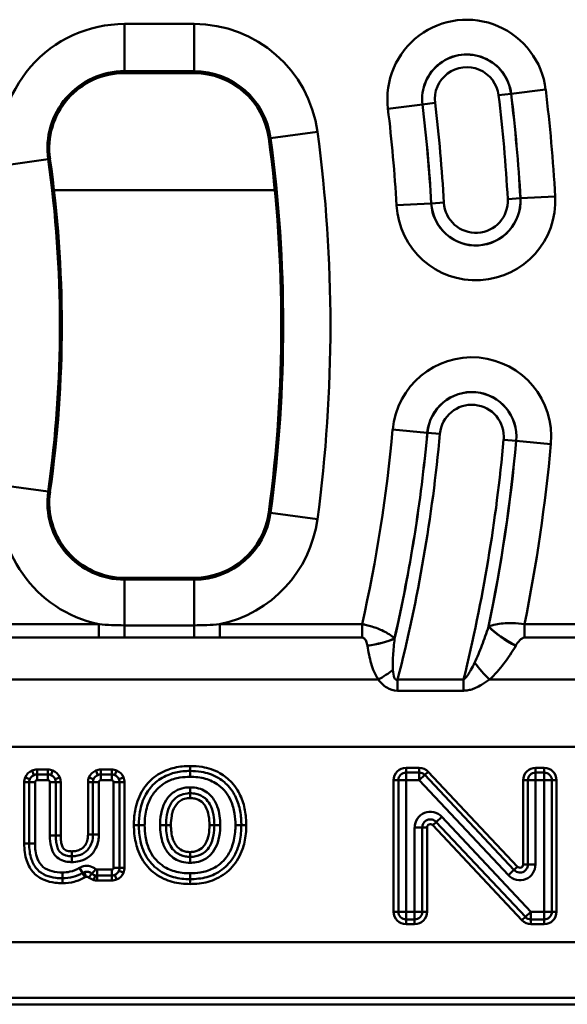
# Model space of a CAD drawing. Units: millimetres. Extents: x 0 to 11298, y 0 to 2970.
# Drawn here: x 8002 to 8057, y 1163 to 1263 of the extents above; entities that cross this region are included whole.
import ezdxf

# ---------------------------------------------------------------- set-up
doc = ezdxf.new("R2010")
doc.units = ezdxf.units.MM
doc.header["$LTSCALE"] = 5
doc.layers.add('Sichtbare Kanten(DIN)', color=7, linetype='Continuous', lineweight=50)
doc.layers.add('Sichtbare tangentiale Kanten(DIN)', color=7, linetype='Continuous', lineweight=50)

msp = doc.modelspace()

# ---------------------------------------------------------------- linework, layer by layer
at = {"layer": 'Sichtbare Kanten(DIN)'}
for p, q in [((8012.35, 1257.63), (8019.41, 1257.63)), ((8019.41, 1206.33), (8012.35, 1206.33)), ((8202.98, 1162.98), (7911.91, 1162.98))]:
    msp.add_line(p, q, dxfattribs=at)
for centre, radius, start, end in [((8012.35, 1249.98), 7.65, 90, 188.084), ((8019.41, 1249.98), 7.65, 7.6623, 90), ((7885.62, 1231.98), 142.65, 352.3377, 7.6623), ((7885.62, 1231.98), 120.35, 351.916, 8.084), ((8012.35, 1213.98), 7.65, 171.916, 270), ((8019.41, 1213.98), 7.65, 270, 352.3377)]:
    msp.add_arc(centre, radius, start, end, dxfattribs=at)
at = {"layer": 'Sichtbare tangentiale Kanten(DIN)'}
for p, q in [((8019.41, 1262.62), (8012.35, 1262.62)), ((8012.35, 1262.62), (8012.35, 1257.82)), ((8019.41, 1262.62), (8019.41, 1257.82)), ((8012.35, 1257.82), (8012.35, 1257.63)), ((8012.35, 1257.82), (8019.41, 1257.82)), ((8019.41, 1257.82), (8019.41, 1257.63)), ((8051.61, 1255.53), (8055.12, 1255.95)), ((8051.61, 1255.53), (8050.34, 1255.37)), ((8051.61, 1255.53), (8051.61, 1255.53)), ((8039.1, 1254.01), (8042.61, 1254.44)), ((8042.61, 1254.44), (8042.62, 1254.44)), ((8043.88, 1254.59), (8042.62, 1254.44)), ((8027.18, 1251.03), (8026.99, 1251)), ((8027.18, 1251.03), (8031.93, 1251.67)), ((8004.58, 1248.88), (8004.77, 1248.91)), ((7999.84, 1248.21), (8004.58, 1248.88)), ((8005.18, 1245.72), (8027.61, 1245.72)), ((8052.55, 1244.9), (8051.28, 1244.83)), ((8052.56, 1244.9), (8052.55, 1244.9)), ((8052.56, 1244.9), (8056.09, 1245.1)), ((8043.5, 1244.39), (8039.97, 1244.19)), ((8043.5, 1244.39), (8043.51, 1244.39)), ((8043.51, 1244.39), (8044.78, 1244.46)), ((8039.58, 1221.4), (8043.1, 1221.08)), ((8043.1, 1221.08), (8043.11, 1221.08)), ((8044.38, 1220.96), (8043.11, 1221.08)), ((8052.13, 1220.26), (8050.86, 1220.37)), ((8052.13, 1220.26), (8052.13, 1220.26)), ((8052.13, 1220.26), (8055.65, 1219.93)), ((7999.84, 1215.76), (8004.58, 1215.09)), ((8004.58, 1215.09), (8004.77, 1215.06)), ((8027.18, 1212.94), (8026.99, 1212.96)), ((8031.93, 1212.3), (8027.18, 1212.94)), ((8012.35, 1206.15), (8012.35, 1206.33)), ((8012.35, 1201.5), (8012.35, 1206.15)), ((8019.41, 1206.15), (8012.35, 1206.15)), ((8019.41, 1206.15), (8019.41, 1206.33)), ((8019.41, 1201.5), (8019.41, 1206.15)), ((8009.75, 1201.62), (7990.68, 1201.62)), ((8009.75, 1200.25), (8009.75, 1201.62)), ((8019.41, 1201.5), (8012.35, 1201.5)), ((8012.35, 1200.26), (8012.35, 1201.5)), ((8019.41, 1200.26), (8019.41, 1201.5)), ((8036.47, 1201.62), (8022.01, 1201.62)), ((8022.01, 1200.25), (8022.01, 1201.62)), ((8036.47, 1200.25), (8036.47, 1201.62)), ((8072.05, 1201.62), (8052.98, 1201.62)), ((8052.98, 1200.25), (8052.98, 1201.62)), ((7990.68, 1200.25), (8009.75, 1200.25)), ((8012.35, 1200.26), (8019.41, 1200.26)), ((8022.01, 1200.25), (8036.47, 1200.25)), ((8052.98, 1200.25), (8072.05, 1200.25)), ((7987.11, 1195.98), (8038.12, 1195.98)), ((8046.79, 1196), (8040.08, 1196)), ((8040.08, 1194.86), (8040.08, 1196)), ((8046.79, 1194.86), (8046.79, 1196)), ((8049.41, 1195.98), (8100.42, 1195.98)), ((8040.08, 1194.86), (8046.79, 1194.86)), ((7935.22, 1189.14), (8198.98, 1189.14)), ((8019, 1186.7), (8019, 1187.2)), ((8042.28, 1187.02), (8040.94, 1187.02)), ((8040.94, 1186.54), (8040.94, 1187.02)), ((8042.28, 1186.54), (8042.28, 1187.02)), ((8054.97, 1187.02), (8054.1, 1187.02)), ((8054.1, 1187.02), (8054.1, 1186.54)), ((8054.97, 1187.02), (8054.97, 1186.54)), ((8002.72, 1185.85), (8002.26, 1186.04)), ((8002.96, 1186.75), (8003.15, 1186.28)), ((8004.57, 1186.84), (8003.46, 1186.84)), ((8003.46, 1186.84), (8003.46, 1186.34)), ((8003.46, 1186.34), (8004.57, 1186.34)), ((8003.46, 1186.34), (8003.46, 1185.75)), ((8004.57, 1186.34), (8004.57, 1186.84)), ((8004.57, 1186.34), (8004.57, 1185.75)), ((8004.87, 1186.28), (8005.06, 1186.75)), ((8005.77, 1186.04), (8005.31, 1185.85)), ((8009.19, 1185.85), (8008.73, 1186.04)), ((8009.44, 1186.75), (8009.63, 1186.28)), ((8011.04, 1186.84), (8009.93, 1186.84)), ((8009.93, 1186.84), (8009.93, 1186.34)), ((8009.93, 1186.34), (8011.04, 1186.34)), ((8009.93, 1186.34), (8009.93, 1185.75)), ((8011.04, 1186.34), (8011.04, 1186.84)), ((8011.04, 1185.75), (8011.04, 1186.34)), ((8011.35, 1186.28), (8011.54, 1186.75)), ((8012.24, 1186.04), (8011.78, 1185.85)), ((8019, 1186.1), (8019, 1186.7)), ((8040.94, 1186.54), (8042.28, 1186.54)), ((8040.94, 1185.76), (8040.94, 1186.54)), ((8042.28, 1186.54), (8042.28, 1185.76)), ((8042.28, 1185.76), (8042.84, 1186.29)), ((8042.84, 1186.29), (8043.2, 1186.62)), ((8042.84, 1186.29), (8051.9, 1176.64)), ((8052.26, 1176.97), (8043.2, 1186.62)), ((8054.1, 1186.54), (8054.97, 1186.54)), ((8054.1, 1185.76), (8054.1, 1186.54)), ((8054.97, 1186.54), (8054.97, 1185.76)), ((8002.16, 1185.55), (8002.16, 1179.33)), ((8002.66, 1185.55), (8002.16, 1185.55)), ((8002.66, 1179.33), (8002.66, 1185.55)), ((8002.66, 1185.55), (8003.26, 1185.55)), ((8003.26, 1179.33), (8003.26, 1185.55)), ((8003.46, 1185.75), (8004.57, 1185.75)), ((8004.77, 1185.55), (8004.77, 1180.13)), ((8005.37, 1185.55), (8004.77, 1185.55)), ((8005.37, 1185.55), (8005.37, 1180.13)), ((8005.86, 1185.55), (8005.37, 1185.55)), ((8005.86, 1180.13), (8005.86, 1185.55)), ((8008.64, 1185.55), (8008.64, 1180.24)), ((8009.13, 1185.55), (8008.64, 1185.55)), ((8009.13, 1180.24), (8009.13, 1185.55)), ((8009.13, 1185.55), (8009.73, 1185.55)), ((8009.73, 1180.24), (8009.73, 1185.55)), ((8009.93, 1185.75), (8011.04, 1185.75)), ((8011.24, 1185.55), (8011.24, 1176.87)), ((8011.84, 1185.55), (8011.24, 1185.55)), ((8011.84, 1185.55), (8011.84, 1176.87)), ((8012.34, 1185.55), (8011.84, 1185.55)), ((8012.34, 1176.87), (8012.34, 1185.55)), ((8019.01, 1184.44), (8019.01, 1185.03)), ((8039.68, 1185.76), (8039.68, 1172.39)), ((8040.17, 1185.76), (8039.68, 1185.76)), ((8040.17, 1172.39), (8040.17, 1185.76)), ((8040.17, 1185.76), (8040.94, 1185.76)), ((8040.94, 1185.76), (8042.28, 1185.76)), ((8040.94, 1172.39), (8040.94, 1185.76)), ((8042.28, 1185.76), (8051.34, 1176.11)), ((8052.83, 1185.76), (8052.83, 1177.2)), ((8052.83, 1185.76), (8053.32, 1185.76)), ((8053.32, 1177.2), (8053.32, 1185.76)), ((8053.32, 1185.76), (8054.1, 1185.76)), ((8054.1, 1185.76), (8054.97, 1185.76)), ((8054.1, 1177.2), (8054.1, 1185.76)), ((8054.97, 1185.76), (8054.97, 1172.39)), ((8054.97, 1185.76), (8055.74, 1185.76)), ((8055.74, 1185.76), (8055.74, 1172.39)), ((8056.23, 1185.76), (8055.74, 1185.76)), ((8056.23, 1172.39), (8056.23, 1185.76)), ((8019.01, 1184.44), (8019.01, 1183.94)), ((8044.57, 1182.04), (8044.01, 1181.51)), ((8053.63, 1172.39), (8044.57, 1182.04)), ((8013.8, 1181.2), (8013.3, 1181.2)), ((8013.8, 1181.2), (8014.39, 1181.2)), ((8015.96, 1181.19), (8016.56, 1181.19)), ((8016.56, 1181.19), (8017.06, 1181.19)), ((8020.97, 1181.19), (8021.47, 1181.19)), ((8022.07, 1181.19), (8021.47, 1181.19)), ((8024.21, 1181.2), (8023.61, 1181.2)), ((8024.71, 1181.2), (8024.21, 1181.2)), ((8041.81, 1180.95), (8041.81, 1172.39)), ((8042.59, 1180.95), (8041.81, 1180.95)), ((8042.59, 1180.95), (8042.59, 1172.39)), ((8043.08, 1180.95), (8042.59, 1180.95)), ((8043.08, 1172.39), (8043.08, 1180.95)), ((8043.65, 1181.18), (8044.01, 1181.51)), ((8043.65, 1181.18), (8052.71, 1171.53)), ((8053.07, 1171.86), (8044.01, 1181.51)), ((8005.37, 1180.13), (8004.77, 1180.13)), ((8005.86, 1180.13), (8005.37, 1180.13)), ((8008.64, 1180.24), (8009.13, 1180.24)), ((8009.13, 1180.24), (8009.73, 1180.24)), ((8002.66, 1179.33), (8002.16, 1179.33)), ((8002.66, 1179.33), (8003.26, 1179.33)), ((8006.99, 1178.53), (8006.99, 1178.03)), ((8006.99, 1178.03), (8006.99, 1177.44)), ((8019.01, 1178.46), (8019.01, 1177.97)), ((8019.01, 1177.37), (8019.01, 1177.97)), ((8008.09, 1176.34), (8007.78, 1176.85)), ((8011.84, 1176.87), (8011.24, 1176.87)), ((8011.84, 1176.87), (8012.34, 1176.87)), ((8051.9, 1176.64), (8052.26, 1176.97)), ((8053.32, 1177.2), (8052.83, 1177.2)), ((8053.32, 1177.2), (8054.1, 1177.2)), ((8006.04, 1175.79), (8006.04, 1176.39)), ((8008.35, 1175.91), (8008.09, 1176.34)), ((8008.42, 1175.94), (8008.27, 1176.42)), ((8008.7, 1175.88), (8009.03, 1176.26)), ((8009.03, 1176.26), (8009.42, 1176.71)), ((8009.03, 1176.26), (8009.03, 1176.26)), ((8009.35, 1176.09), (8009.22, 1175.61)), ((8011.04, 1176.67), (8009.55, 1176.67)), ((8009.55, 1176.07), (8009.55, 1176.67)), ((8011.04, 1176.07), (8009.55, 1176.07)), ((8009.55, 1176.07), (8009.55, 1175.57)), ((8011.04, 1176.07), (8011.04, 1176.67)), ((8011.04, 1175.57), (8011.04, 1176.07)), ((8011.54, 1175.67), (8011.35, 1176.13)), ((8011.78, 1176.56), (8012.24, 1176.37)), ((8019, 1175.7), (8019, 1176.3)), ((8051.34, 1176.11), (8051.9, 1176.64)), ((8006.04, 1175.3), (8006.04, 1175.79)), ((8009.55, 1175.57), (8011.04, 1175.57)), ((8019, 1175.21), (8019, 1175.7)), ((8040.17, 1172.39), (8039.68, 1172.39)), ((8040.94, 1172.39), (8040.17, 1172.39)), ((8041.81, 1172.39), (8040.94, 1172.39)), ((8040.94, 1171.61), (8040.94, 1172.39)), ((8041.81, 1172.39), (8041.81, 1171.61)), ((8042.59, 1172.39), (8041.81, 1172.39)), ((8042.59, 1172.39), (8043.08, 1172.39)), ((8052.71, 1171.53), (8053.07, 1171.86)), ((8053.63, 1172.39), (8053.07, 1171.86)), ((8054.97, 1172.39), (8053.63, 1172.39)), ((8053.63, 1171.61), (8053.63, 1172.39)), ((8054.97, 1172.39), (8054.97, 1171.61)), ((8055.74, 1172.39), (8054.97, 1172.39)), ((8056.23, 1172.39), (8055.74, 1172.39)), ((8041.81, 1171.61), (8040.94, 1171.61)), ((8040.94, 1171.61), (8040.94, 1171.13)), ((8040.94, 1171.13), (8041.81, 1171.13)), ((8041.81, 1171.61), (8041.81, 1171.13)), ((8054.97, 1171.61), (8053.63, 1171.61)), ((8053.63, 1171.13), (8053.63, 1171.61)), ((8053.63, 1171.13), (8054.97, 1171.13)), ((8054.97, 1171.13), (8054.97, 1171.61)), ((7912.57, 1169.3), (8200.75, 1169.3)), ((8202.98, 1163.64), (7912.29, 1163.64))]:
    msp.add_line(p, q, dxfattribs=at)
for centre, radius, start, end in [((8047.11, 1254.98), 8.07, 6.901, 186.901), ((8012.35, 1249.98), 12.64, 90, 188.084), ((8019.41, 1249.98), 12.64, 7.6623, 90), ((8047.11, 1254.98), 4.54, 6.901, 186.901), ((8047.11, 1254.98), 4.53, 6.901, 186.901), ((8047.11, 1254.98), 3.25, 6.901, 186.901), ((8012.35, 1249.98), 7.84, 90, 188.084), ((8019.41, 1249.98), 7.84, 7.6623, 90), ((7885.64, 1235.44), 170.72, 3.2434, 6.901), ((7885.64, 1235.44), 165.9, 3.2434, 6.901), ((7885.64, 1235.44), 167.18, 3.2434, 6.901), ((7885.64, 1235.44), 167.19, 3.2434, 6.901), ((7885.64, 1235.44), 154.58, 3.2434, 6.901), ((7885.64, 1235.44), 158.11, 3.2434, 6.901), ((7885.64, 1235.44), 158.12, 3.2434, 6.901), ((7885.64, 1235.44), 159.4, 3.2434, 6.901), ((7885.62, 1231.98), 142.84, 352.3377, 7.6623), ((7885.62, 1231.98), 147.64, 352.3377, 7.6623), ((7885.62, 1231.98), 120.16, 351.916, 8.084), ((8048.03, 1244.64), 8.07, 183.2434, 3.2434), ((8048.03, 1244.64), 4.54, 183.2434, 3.2434), ((8048.03, 1244.64), 4.53, 183.2434, 3.2434), ((8048.03, 1244.64), 3.25, 183.2434, 3.2434), ((8047.62, 1220.67), 8.07, 354.7888, 174.7888), ((8047.62, 1220.67), 4.54, 354.7888, 174.7888), ((8047.62, 1220.67), 4.53, 354.7888, 174.7888), ((8047.62, 1220.67), 3.25, 354.7888, 174.7888), ((7885.64, 1235.44), 154.58, 347.3609, 354.7888), ((7885.64, 1235.44), 158.11, 347.115, 354.7888), ((7885.64, 1235.44), 158.12, 347.1071, 354.7888), ((7885.64, 1235.44), 159.4, 345.6735, 354.7888), ((7885.64, 1235.44), 165.9, 346.2469, 354.7888), ((7885.64, 1235.44), 167.18, 348.2395, 354.7888), ((7885.64, 1235.44), 167.19, 348.2479, 354.7888), ((7885.64, 1235.44), 170.72, 348.573, 354.7888), ((8012.35, 1213.98), 12.64, 171.916, 258.1521), ((8012.35, 1213.98), 7.84, 171.916, 270), ((8019.41, 1213.98), 7.84, 270, 352.3377), ((8019.41, 1213.98), 12.64, 281.8479, 352.3377), ((8040.94, 1185.76), 1.26, 90, 180), ((8042.28, 1185.76), 1.26, 43.1902, 90), ((8054.1, 1185.76), 1.26, 90, 180), ((8054.97, 1185.76), 1.26, 0, 90), ((8040.94, 1185.76), 0.778, 90, 180), ((8042.28, 1185.76), 0.778, 43.1902, 90), ((8054.1, 1185.76), 0.778, 90, 180), ((8054.97, 1185.76), 0.778, 0, 90), ((8040.94, 1172.39), 1.26, 180, 270), ((8040.94, 1172.39), 0.778, 180, 270), ((8041.81, 1172.39), 1.26, 270, 0), ((8041.81, 1172.39), 0.778, 270, 0), ((8053.63, 1172.39), 0.778, 223.1902, 270), ((8054.97, 1172.39), 1.26, 270, 0), ((8054.97, 1172.39), 0.778, 270, 0), ((8053.63, 1172.39), 1.26, 223.1902, 270)]:
    msp.add_arc(centre, radius, start, end, dxfattribs=at)
for centre, major_axis, ratio, start_param, end_param in [((8052.08, 1200.79), (-3.46, 2.01), 0.300317, 0.835045, 1.74324), ((8052.09, 1200.81), (-3.46, 2.01), 0.300336, 0.835052, 1.743203), ((8037.02, 1200.81), (3.96, 0.57), 0.338905, 4.663417, 5.432723), ((8037.02, 1200.79), (3.96, 0.57), 0.338911, 4.663461, 5.432721), ((8038.12, 1197.35), (3.36, 2.18), 0.29198, 4.525064, 4.978075), ((8049.41, 1197.35), (-2.65, 2.99), 0.2347, 1.25127, 1.829609), ((8003.46, 1185.54), (-0.924, 0.924), 0.995146, 5.890189, 6.676182), ((8003.46, 1185.54), (-0.572, 0.572), 0.989158, 5.890189, 6.676182), ((8003.46, 1185.55), (-0.566, -0.566), 0.997579, 4.319393, 5.105385), ((8004.56, 1185.54), (0.572, 0.572), 0.989158, 5.890189, 6.676182), ((8004.57, 1185.55), (-0.566, 0.566), 0.997579, 4.319393, 5.105385), ((8004.56, 1185.54), (0.924, 0.924), 0.995146, 5.890189, 6.676182), ((8009.94, 1185.54), (-0.924, 0.924), 0.995146, 5.890189, 6.676182), ((8009.94, 1185.54), (-0.572, 0.572), 0.989158, 5.890189, 6.676182), ((8009.93, 1185.55), (-0.566, -0.566), 0.997579, 4.319393, 5.105385), ((8011.04, 1185.54), (0.572, 0.572), 0.989158, 5.890189, 6.676182), ((8011.04, 1185.55), (-0.566, 0.566), 0.997579, 4.319393, 5.105385), ((8011.04, 1185.54), (0.924, 0.924), 0.995146, 5.890189, 6.676182), ((8003.46, 1185.55), (-0.142, 0.142), 0.995146, 5.50022, 7.06615), ((8004.57, 1185.55), (0.142, 0.142), 0.995146, 5.50022, 7.06615), ((8009.93, 1185.55), (-0.142, 0.142), 0.995146, 5.50022, 7.06615), ((8011.04, 1185.55), (0.142, 0.142), 0.995146, 5.50022, 7.06615), ((8043.42, 1180.93), (-0.6, 1.51), 0.982425, 5.095402, 7.470969), ((8011.04, 1176.87), (0.142, -0.142), 0.995146, 5.50022, 7.06615), ((8052.49, 1177.22), (0.6, -1.51), 0.982425, 5.095402, 7.470969), ((8011.04, 1176.87), (0.572, -0.572), 0.989158, 5.890189, 6.676182), ((8011.04, 1176.87), (0.566, 0.566), 0.997579, 4.319393, 5.105385), ((8011.04, 1176.87), (0.924, -0.924), 0.995146, 5.890189, 6.676182)]:
    msp.add_ellipse(centre, major_axis=major_axis, ratio=ratio, start_param=start_param, end_param=end_param, dxfattribs=at)
for points in [[(8012.35, 1201.5), (8011.47, 1201.5), (8010.6, 1201.54), (8009.75, 1201.62)], [(8049.32, 1201.39), (8049.32, 1201.38), (8049.31, 1201.37), (8049.31, 1201.37)], [(8009.75, 1200.25), (8010.62, 1200.25), (8011.48, 1200.26), (8012.35, 1200.26)], [(8039.78, 1200.16), (8039.77, 1200.17), (8039.77, 1200.17), (8039.77, 1200.18)], [(8037.02, 1199.44), (8037.02, 1199.44), (8037.02, 1199.43), (8037.02, 1199.42)], [(8052.08, 1199.42), (8052.08, 1199.43), (8052.09, 1199.44), (8052.09, 1199.44)]]:
    msp.add_open_spline(points, degree=3, dxfattribs=at)
for points, knots in [([(8022.01, 1201.62), (8021.58, 1201.58), (8021.15, 1201.55), (8020.29, 1201.51), (8019.85, 1201.5), (8019.41, 1201.5)], [-0.2594267, -0.2594267, -0.2594267, -0.2594267, -0.1297133, -0.1297133, 0, 0, 0, 0]), ([(8039.77, 1200.18), (8039.73, 1200.22), (8039.68, 1200.26), (8039.47, 1200.43), (8039.29, 1200.55), (8038.9, 1200.79), (8038.71, 1200.89), (8038.31, 1201.07), (8038.12, 1201.15), (8037.73, 1201.3), (8037.53, 1201.36), (8037.15, 1201.47), (8036.98, 1201.51), (8036.69, 1201.58), (8036.58, 1201.6), (8036.47, 1201.62)], [-0.1098758, -0.1098758, -0.1098758, -0.1098758, -0.1002762, -0.1002762, -0.0709359, -0.0709359, -0.0483663, -0.0483663, -0.031546, -0.031546, -0.0175256, -0.0175256, -0.0067406, -0.0067406, 0, 0, 0, 0]), ([(8049.31, 1201.37), (8049.1, 1200.72), (8048.88, 1200.08), (8048.42, 1198.85), (8048.17, 1198.25), (8047.91, 1197.7)], [-0.4548891, -0.4548891, -0.4548891, -0.4548891, -0.2274445, -0.2274445, 0, 0, 0, 0]), ([(8052.98, 1201.62), (8052.54, 1201.69), (8052.14, 1201.72), (8051.02, 1201.75), (8050.49, 1201.67), (8049.77, 1201.53), (8049.53, 1201.46), (8049.32, 1201.39)], [-0.1281314, -0.1281314, -0.1281314, -0.1281314, -0.1009233, -0.1009233, -0.0388167, -0.0388167, 0, 0, 0, 0]), ([(8019.41, 1200.26), (8019.84, 1200.26), (8020.28, 1200.26), (8021.14, 1200.25), (8021.57, 1200.25), (8022.01, 1200.25)], [0, 0, 0, 0, 0.1297133, 0.1297133, 0.2594267, 0.2594267, 0.2594267, 0.2594267]), ([(8036.47, 1200.25), (8036.49, 1200.25), (8036.52, 1200.25), (8036.57, 1200.24), (8036.61, 1200.22), (8036.68, 1200.19), (8036.72, 1200.16), (8036.79, 1200.09), (8036.82, 1200.04), (8036.88, 1199.93), (8036.91, 1199.87), (8036.96, 1199.71), (8036.98, 1199.62), (8037.01, 1199.5), (8037.01, 1199.47), (8037.02, 1199.44)], [0, 0, 0, 0, 0.0067406, 0.0067406, 0.0175256, 0.0175256, 0.031546, 0.031546, 0.0483663, 0.0483663, 0.0709359, 0.0709359, 0.1002762, 0.1002762, 0.1098758, 0.1098758, 0.1098758, 0.1098758]), ([(8039.61, 1196.98), (8039.58, 1197.41), (8039.59, 1197.92), (8039.66, 1198.99), (8039.71, 1199.57), (8039.78, 1200.16)], [-0.384549, -0.384549, -0.384549, -0.384549, -0.1968778, -0.1968778, 0, 0, 0, 0]), ([(8052.09, 1199.44), (8052.15, 1199.55), (8052.22, 1199.66), (8052.41, 1199.91), (8052.54, 1200.07), (8052.8, 1200.22), (8052.89, 1200.25), (8052.98, 1200.25)], [0, 0, 0, 0, 0.0388167, 0.0388167, 0.1009233, 0.1009233, 0.1281314, 0.1281314, 0.1281314, 0.1281314]), ([(8037.02, 1199.42), (8037.11, 1198.81), (8037.23, 1198.2), (8037.57, 1197.04), (8037.79, 1196.49), (8038.12, 1195.98)], [0, 0, 0, 0, 0.1968778, 0.1968778, 0.384549, 0.384549, 0.384549, 0.384549]), ([(8049.41, 1195.98), (8049.96, 1196.47), (8050.44, 1197.03), (8051.32, 1198.19), (8051.71, 1198.8), (8052.08, 1199.42)], [0, 0, 0, 0, 0.2274445, 0.2274445, 0.4548891, 0.4548891, 0.4548891, 0.4548891]), ([(8040.08, 1196), (8039.94, 1195.93), (8039.82, 1196.01), (8039.67, 1196.38), (8039.63, 1196.67), (8039.61, 1196.98)], [-0.2540415, -0.2540415, -0.2540415, -0.2540415, -0.134514, -0.134514, 0, 0, 0, 0]), ([(8047.91, 1197.7), (8047.78, 1197.45), (8047.66, 1197.2), (8047.44, 1196.81), (8047.35, 1196.65), (8047.19, 1196.4), (8047.12, 1196.31), (8046.99, 1196.16), (8046.93, 1196.1), (8046.85, 1196.03), (8046.82, 1196.01), (8046.79, 1196)], [-0.3048048, -0.3048048, -0.3048048, -0.3048048, -0.200096, -0.200096, -0.1268214, -0.1268214, -0.0704563, -0.0704563, -0.0260172, -0.0260172, 0, 0, 0, 0]), ([(8038.12, 1195.98), (8038.35, 1195.68), (8038.62, 1195.39), (8039.29, 1194.98), (8039.68, 1194.86), (8040.08, 1194.86)], [0, 0, 0, 0, 0.134514, 0.134514, 0.2540415, 0.2540415, 0.2540415, 0.2540415]), ([(8046.79, 1194.86), (8046.87, 1194.86), (8046.96, 1194.86), (8047.19, 1194.89), (8047.34, 1194.92), (8047.66, 1195), (8047.83, 1195.07), (8048.21, 1195.23), (8048.41, 1195.34), (8048.89, 1195.62), (8049.15, 1195.8), (8049.41, 1195.98)], [0, 0, 0, 0, 0.0260172, 0.0260172, 0.0704563, 0.0704563, 0.1268214, 0.1268214, 0.200096, 0.200096, 0.3048048, 0.3048048, 0.3048048, 0.3048048]), ([(8019, 1187.2), (8018.48, 1187.2), (8017.95, 1187.15), (8017.2, 1186.98), (8016.97, 1186.91), (8016.18, 1186.62), (8015.65, 1186.31), (8014.75, 1185.54), (8014.37, 1185.08), (8013.75, 1183.97), (8013.53, 1183.32), (8013.33, 1182.17), (8013.3, 1181.68), (8013.3, 1181.2)], [0, 0, 0, 0, 0.1567732, 0.1567732, 0.2286641, 0.2286641, 0.4076102, 0.4076102, 0.5824481, 0.5824481, 0.7862172, 0.7862172, 0.9310137, 0.9310137, 0.9310137, 0.9310137]), ([(8024.71, 1181.2), (8024.71, 1181.38), (8024.7, 1181.56), (8024.66, 1182.25), (8024.59, 1182.78), (8024.31, 1183.79), (8024.1, 1184.28), (8023.65, 1185.02), (8023.45, 1185.29), (8023.23, 1185.53), (8022.88, 1185.9), (8022.47, 1186.23), (8021.46, 1186.8), (8020.85, 1187), (8019.81, 1187.17), (8019.41, 1187.2), (8019, 1187.2)], [0, 0, 0, 0, 0.0531707, 0.0531707, 0.2095122, 0.2095122, 0.3676154, 0.3676154, 0.4664299, 0.4664299, 0.4664299, 0.6199319, 0.6199319, 0.8108283, 0.8108283, 0.9328016, 0.9328016, 0.9328016, 0.9328016]), ([(8002.26, 1186.04), (8002.23, 1185.96), (8002.2, 1185.88), (8002.17, 1185.72), (8002.16, 1185.63), (8002.16, 1185.55)], [-0.05060549, -0.05060549, -0.05060549, -0.05060549, -0.02530274, -0.02530274, 0, 0, 0, 0]), ([(8002.66, 1185.55), (8002.66, 1185.6), (8002.66, 1185.65), (8002.68, 1185.75), (8002.7, 1185.8), (8002.72, 1185.85)], [0, 0, 0, 0, 0.02530274, 0.02530274, 0.05060549, 0.05060549, 0.05060549, 0.05060549]), ([(8003.46, 1186.84), (8003.37, 1186.84), (8003.29, 1186.83), (8003.12, 1186.8), (8003.04, 1186.78), (8002.96, 1186.75)], [-0.05060549, -0.05060549, -0.05060549, -0.05060549, -0.02530274, -0.02530274, 0, 0, 0, 0]), ([(8003.15, 1186.28), (8003.2, 1186.3), (8003.25, 1186.32), (8003.35, 1186.34), (8003.4, 1186.34), (8003.46, 1186.34)], [0, 0, 0, 0, 0.02530274, 0.02530274, 0.05060549, 0.05060549, 0.05060549, 0.05060549]), ([(8005.06, 1186.75), (8004.98, 1186.78), (8004.9, 1186.8), (8004.74, 1186.83), (8004.65, 1186.84), (8004.57, 1186.84)], [-0.05060549, -0.05060549, -0.05060549, -0.05060549, -0.02530274, -0.02530274, 0, 0, 0, 0]), ([(8004.57, 1186.34), (8004.62, 1186.34), (8004.67, 1186.34), (8004.77, 1186.32), (8004.82, 1186.3), (8004.87, 1186.28)], [0, 0, 0, 0, 0.02530274, 0.02530274, 0.05060549, 0.05060549, 0.05060549, 0.05060549]), ([(8005.31, 1185.85), (8005.33, 1185.8), (8005.34, 1185.75), (8005.36, 1185.65), (8005.37, 1185.6), (8005.37, 1185.55)], [0, 0, 0, 0, 0.02530274, 0.02530274, 0.05060549, 0.05060549, 0.05060549, 0.05060549]), ([(8005.86, 1185.55), (8005.86, 1185.63), (8005.86, 1185.72), (8005.82, 1185.88), (8005.8, 1185.96), (8005.77, 1186.04)], [-0.05060549, -0.05060549, -0.05060549, -0.05060549, -0.02530274, -0.02530274, 0, 0, 0, 0]), ([(8008.73, 1186.04), (8008.7, 1185.96), (8008.68, 1185.88), (8008.64, 1185.72), (8008.64, 1185.63), (8008.64, 1185.55)], [-0.05060549, -0.05060549, -0.05060549, -0.05060549, -0.02530274, -0.02530274, 0, 0, 0, 0]), ([(8009.13, 1185.55), (8009.13, 1185.6), (8009.14, 1185.65), (8009.16, 1185.75), (8009.17, 1185.8), (8009.19, 1185.85)], [0, 0, 0, 0, 0.02530274, 0.02530274, 0.05060549, 0.05060549, 0.05060549, 0.05060549]), ([(8009.93, 1186.84), (8009.85, 1186.84), (8009.76, 1186.83), (8009.6, 1186.8), (8009.52, 1186.78), (8009.44, 1186.75)], [-0.05060549, -0.05060549, -0.05060549, -0.05060549, -0.02530274, -0.02530274, 0, 0, 0, 0]), ([(8009.63, 1186.28), (8009.68, 1186.3), (8009.73, 1186.32), (8009.83, 1186.34), (8009.88, 1186.34), (8009.93, 1186.34)], [0, 0, 0, 0, 0.02530274, 0.02530274, 0.05060549, 0.05060549, 0.05060549, 0.05060549]), ([(8011.54, 1186.75), (8011.46, 1186.78), (8011.38, 1186.8), (8011.21, 1186.83), (8011.13, 1186.84), (8011.04, 1186.84)], [-0.05060549, -0.05060549, -0.05060549, -0.05060549, -0.02530274, -0.02530274, 0, 0, 0, 0]), ([(8011.04, 1186.34), (8011.1, 1186.34), (8011.15, 1186.34), (8011.25, 1186.32), (8011.3, 1186.3), (8011.35, 1186.28)], [0, 0, 0, 0, 0.02530274, 0.02530274, 0.05060549, 0.05060549, 0.05060549, 0.05060549]), ([(8011.78, 1185.85), (8011.8, 1185.8), (8011.82, 1185.75), (8011.84, 1185.65), (8011.84, 1185.6), (8011.84, 1185.55)], [0, 0, 0, 0, 0.02530274, 0.02530274, 0.05060549, 0.05060549, 0.05060549, 0.05060549]), ([(8012.34, 1185.55), (8012.34, 1185.63), (8012.33, 1185.72), (8012.3, 1185.88), (8012.27, 1185.96), (8012.24, 1186.04)], [-0.05060549, -0.05060549, -0.05060549, -0.05060549, -0.02530274, -0.02530274, 0, 0, 0, 0]), ([(8013.8, 1181.2), (8013.8, 1181.66), (8013.83, 1182.11), (8014.02, 1183.18), (8014.21, 1183.78), (8014.78, 1184.78), (8015.12, 1185.2), (8015.93, 1185.9), (8016.41, 1186.17), (8017.12, 1186.43), (8017.33, 1186.5), (8018.01, 1186.65), (8018.51, 1186.7), (8019, 1186.7)], [-0.9310137, -0.9310137, -0.9310137, -0.9310137, -0.7862172, -0.7862172, -0.5824481, -0.5824481, -0.4076102, -0.4076102, -0.2286641, -0.2286641, -0.1567732, -0.1567732, 0, 0, 0, 0]), ([(8014.39, 1181.2), (8014.39, 1181.37), (8014.4, 1181.54), (8014.44, 1182.25), (8014.54, 1182.8), (8014.86, 1183.73), (8015.07, 1184.13), (8015.7, 1184.96), (8016.17, 1185.35), (8017.1, 1185.82), (8017.53, 1185.95), (8018.32, 1186.08), (8018.66, 1186.1), (8019, 1186.1)], [-0.7598736, -0.7598736, -0.7598736, -0.7598736, -0.7095806, -0.7095806, -0.5453638, -0.5453638, -0.4137366, -0.4137366, -0.2354821, -0.2354821, -0.101638, -0.101638, 0, 0, 0, 0]), ([(8019, 1186.7), (8019.38, 1186.7), (8019.76, 1186.67), (8020.72, 1186.51), (8021.27, 1186.33), (8022.18, 1185.82), (8022.55, 1185.53), (8022.86, 1185.19), (8023.06, 1184.97), (8023.24, 1184.73), (8023.65, 1184.07), (8023.84, 1183.62), (8024.1, 1182.68), (8024.17, 1182.2), (8024.21, 1181.54), (8024.21, 1181.37), (8024.21, 1181.2)], [-0.9328016, -0.9328016, -0.9328016, -0.9328016, -0.8108283, -0.8108283, -0.6199319, -0.6199319, -0.4664299, -0.4664299, -0.4664299, -0.3676154, -0.3676154, -0.2095122, -0.2095122, -0.0531707, -0.0531707, 0, 0, 0, 0]), ([(8019, 1186.1), (8019.53, 1186.1), (8020.06, 1186.05), (8021.04, 1185.77), (8021.5, 1185.56), (8022.44, 1184.85), (8022.87, 1184.3), (8023.33, 1183.26), (8023.45, 1182.82), (8023.59, 1181.98), (8023.61, 1181.59), (8023.61, 1181.2)], [-0.7611553, -0.7611553, -0.7611553, -0.7611553, -0.6027395, -0.6027395, -0.4550945, -0.4550945, -0.2528303, -0.2528303, -0.1162893, -0.1162893, 0, 0, 0, 0]), ([(8019.01, 1185.03), (8018.81, 1185.03), (8018.61, 1185.02), (8018.1, 1184.93), (8017.8, 1184.82), (8017.21, 1184.48), (8016.94, 1184.23), (8016.72, 1183.95), (8016.5, 1183.65), (8016.34, 1183.32), (8016.08, 1182.57), (8016.01, 1182.14), (8015.97, 1181.54), (8015.96, 1181.36), (8015.96, 1181.19)], [-0.5516638, -0.5516638, -0.5516638, -0.5516638, -0.4925276, -0.4925276, -0.3979096, -0.3979096, -0.2901247, -0.2901247, -0.2901247, -0.1804975, -0.1804975, -0.0525511, -0.0525511, 0, 0, 0, 0]), ([(8022.07, 1181.19), (8022.07, 1181.5), (8022.05, 1181.82), (8021.96, 1182.46), (8021.88, 1182.78), (8021.63, 1183.47), (8021.42, 1183.84), (8020.81, 1184.52), (8020.36, 1184.79), (8019.59, 1185), (8019.3, 1185.03), (8019.01, 1185.03)], [-0.5524771, -0.5524771, -0.5524771, -0.5524771, -0.458319, -0.458319, -0.3607376, -0.3607376, -0.2380614, -0.2380614, -0.0863464, -0.0863464, 0, 0, 0, 0]), ([(8019.01, 1184.44), (8018.91, 1184.44), (8018.81, 1184.43), (8018.45, 1184.39), (8018.18, 1184.33), (8017.75, 1184.11), (8017.58, 1183.99), (8017.12, 1183.55), (8016.92, 1183.17), (8016.73, 1182.61), (8016.68, 1182.42), (8016.58, 1181.88), (8016.56, 1181.53), (8016.56, 1181.19)], [-0.3801121, -0.3801121, -0.3801121, -0.3801121, -0.3548689, -0.3548689, -0.2918054, -0.2918054, -0.2470729, -0.2470729, -0.146045, -0.146045, -0.095028, -0.095028, 0, 0, 0, 0]), ([(8017.06, 1181.19), (8017.06, 1181.51), (8017.08, 1181.83), (8017.17, 1182.31), (8017.21, 1182.47), (8017.37, 1182.95), (8017.54, 1183.26), (8017.89, 1183.6), (8018.02, 1183.69), (8018.34, 1183.85), (8018.55, 1183.9), (8018.84, 1183.93), (8018.93, 1183.94), (8019.01, 1183.94)], [0, 0, 0, 0, 0.095028, 0.095028, 0.146045, 0.146045, 0.2470729, 0.2470729, 0.2918054, 0.2918054, 0.3548689, 0.3548689, 0.3801121, 0.3801121, 0.3801121, 0.3801121]), ([(8021.47, 1181.19), (8021.47, 1181.54), (8021.45, 1181.89), (8021.31, 1182.61), (8021.2, 1182.98), (8020.87, 1183.55), (8020.72, 1183.75), (8020.26, 1184.15), (8019.93, 1184.3), (8019.4, 1184.42), (8019.2, 1184.44), (8019.01, 1184.44)], [-0.3814175, -0.3814175, -0.3814175, -0.3814175, -0.2841636, -0.2841636, -0.1860006, -0.1860006, -0.1263464, -0.1263464, -0.0485948, -0.0485948, 0, 0, 0, 0]), ([(8019.01, 1183.94), (8019.17, 1183.94), (8019.34, 1183.92), (8019.75, 1183.83), (8019.99, 1183.72), (8020.34, 1183.42), (8020.47, 1183.26), (8020.73, 1182.8), (8020.83, 1182.48), (8020.95, 1181.84), (8020.97, 1181.51), (8020.97, 1181.19)], [0, 0, 0, 0, 0.0485948, 0.0485948, 0.1263464, 0.1263464, 0.1860006, 0.1860006, 0.2841636, 0.2841636, 0.3814175, 0.3814175, 0.3814175, 0.3814175]), ([(8013.3, 1181.2), (8013.3, 1180.62), (8013.35, 1180.02), (8013.53, 1179.22), (8013.59, 1178.98), (8013.9, 1178.1), (8014.25, 1177.47), (8015.16, 1176.45), (8015.72, 1176.03), (8016.88, 1175.49), (8017.5, 1175.33), (8018.4, 1175.22), (8018.7, 1175.21), (8019, 1175.21)], [0, 0, 0, 0, 0.1751389, 0.1751389, 0.2476394, 0.2476394, 0.4553613, 0.4553613, 0.6570762, 0.6570762, 0.8415027, 0.8415027, 0.9308853, 0.9308853, 0.9308853, 0.9308853]), ([(8019, 1175.7), (8018.72, 1175.7), (8018.44, 1175.72), (8017.6, 1175.82), (8017.04, 1175.96), (8015.99, 1176.46), (8015.49, 1176.83), (8014.67, 1177.75), (8014.35, 1178.32), (8014.07, 1179.12), (8014.01, 1179.34), (8013.85, 1180.09), (8013.8, 1180.65), (8013.8, 1181.2)], [-0.9308853, -0.9308853, -0.9308853, -0.9308853, -0.8415027, -0.8415027, -0.6570762, -0.6570762, -0.4553613, -0.4553613, -0.2476394, -0.2476394, -0.1751389, -0.1751389, 0, 0, 0, 0]), ([(8019, 1176.3), (8018.47, 1176.3), (8017.93, 1176.36), (8016.95, 1176.64), (8016.51, 1176.85), (8015.57, 1177.55), (8015.14, 1178.1), (8014.67, 1179.14), (8014.55, 1179.58), (8014.42, 1180.42), (8014.39, 1180.81), (8014.39, 1181.2)], [-0.7586449, -0.7586449, -0.7586449, -0.7586449, -0.5997438, -0.5997438, -0.4549486, -0.4549486, -0.2527492, -0.2527492, -0.1160012, -0.1160012, 0, 0, 0, 0]), ([(8015.96, 1181.19), (8015.96, 1180.88), (8015.98, 1180.56), (8016.07, 1179.93), (8016.15, 1179.61), (8016.4, 1178.93), (8016.6, 1178.56), (8017.21, 1177.88), (8017.67, 1177.61), (8018.43, 1177.4), (8018.72, 1177.37), (8019.01, 1177.37)], [-0.5498786, -0.5498786, -0.5498786, -0.5498786, -0.4562572, -0.4562572, -0.3593564, -0.3593564, -0.2376001, -0.2376001, -0.0863475, -0.0863475, 0, 0, 0, 0]), ([(8016.56, 1181.19), (8016.56, 1180.94), (8016.57, 1180.68), (8016.64, 1180.15), (8016.69, 1179.88), (8016.84, 1179.44), (8016.91, 1179.27), (8017, 1179.1), (8017.13, 1178.87), (8017.31, 1178.64), (8017.81, 1178.22), (8018.18, 1178.07), (8018.69, 1177.98), (8018.85, 1177.97), (8019.01, 1177.97)], [-0.3789223, -0.3789223, -0.3789223, -0.3789223, -0.3080784, -0.3080784, -0.2349522, -0.2349522, -0.1892483, -0.1892483, -0.1892483, -0.1239804, -0.1239804, -0.04043, -0.04043, 0, 0, 0, 0]), ([(8019.01, 1178.46), (8018.88, 1178.46), (8018.74, 1178.47), (8018.33, 1178.54), (8018.06, 1178.66), (8017.68, 1178.98), (8017.54, 1179.16), (8017.44, 1179.35), (8017.37, 1179.48), (8017.31, 1179.62), (8017.18, 1180), (8017.13, 1180.24), (8017.07, 1180.72), (8017.06, 1180.95), (8017.06, 1181.19)], [0, 0, 0, 0, 0.04043, 0.04043, 0.1239804, 0.1239804, 0.1892483, 0.1892483, 0.1892483, 0.2349522, 0.2349522, 0.3080784, 0.3080784, 0.3789223, 0.3789223, 0.3789223, 0.3789223]), ([(8019, 1175.21), (8019.31, 1175.21), (8019.62, 1175.22), (8020.54, 1175.33), (8021.15, 1175.49), (8022.3, 1176.04), (8022.85, 1176.45), (8023.75, 1177.47), (8024.11, 1178.09), (8024.41, 1178.98), (8024.48, 1179.21), (8024.66, 1180.02), (8024.71, 1180.62), (8024.71, 1181.2)], [0, 0, 0, 0, 0.0934377, 0.0934377, 0.2777368, 0.2777368, 0.4760481, 0.4760481, 0.6845414, 0.6845414, 0.7568484, 0.7568484, 0.9323486, 0.9323486, 0.9323486, 0.9323486]), ([(8024.21, 1181.2), (8024.21, 1180.65), (8024.16, 1180.09), (8024, 1179.34), (8023.94, 1179.12), (8023.66, 1178.31), (8023.34, 1177.75), (8022.52, 1176.83), (8022.03, 1176.46), (8020.99, 1175.97), (8020.44, 1175.82), (8019.58, 1175.72), (8019.29, 1175.7), (8019, 1175.7)], [-0.9323486, -0.9323486, -0.9323486, -0.9323486, -0.7568484, -0.7568484, -0.6845414, -0.6845414, -0.4760481, -0.4760481, -0.2777368, -0.2777368, -0.0934377, -0.0934377, 0, 0, 0, 0]), ([(8023.61, 1181.2), (8023.61, 1181.03), (8023.61, 1180.86), (8023.56, 1180.15), (8023.47, 1179.61), (8023.15, 1178.67), (8022.94, 1178.27), (8022.32, 1177.44), (8021.85, 1177.05), (8020.91, 1176.58), (8020.47, 1176.45), (8019.69, 1176.32), (8019.34, 1176.3), (8019, 1176.3)], [-0.7613369, -0.7613369, -0.7613369, -0.7613369, -0.7106676, -0.7106676, -0.5472857, -0.5472857, -0.4151347, -0.4151347, -0.2367074, -0.2367074, -0.1025219, -0.1025219, 0, 0, 0, 0]), ([(8020.97, 1181.19), (8020.97, 1180.88), (8020.95, 1180.56), (8020.84, 1179.93), (8020.74, 1179.61), (8020.47, 1179.15), (8020.35, 1178.99), (8020, 1178.68), (8019.75, 1178.57), (8019.34, 1178.48), (8019.17, 1178.46), (8019.01, 1178.46)], [0, 0, 0, 0, 0.0941087, 0.0941087, 0.192713, 0.192713, 0.2524619, 0.2524619, 0.3306235, 0.3306235, 0.3794746, 0.3794746, 0.3794746, 0.3794746]), ([(8019.01, 1177.97), (8019.2, 1177.97), (8019.4, 1177.98), (8019.93, 1178.1), (8020.26, 1178.25), (8020.72, 1178.65), (8020.88, 1178.86), (8021.21, 1179.42), (8021.32, 1179.8), (8021.45, 1180.51), (8021.47, 1180.85), (8021.47, 1181.19)], [-0.3794746, -0.3794746, -0.3794746, -0.3794746, -0.3306235, -0.3306235, -0.2524619, -0.2524619, -0.192713, -0.192713, -0.0941087, -0.0941087, 0, 0, 0, 0]), ([(8019.01, 1177.37), (8019.21, 1177.37), (8019.41, 1177.38), (8019.93, 1177.47), (8020.23, 1177.58), (8020.82, 1177.92), (8021.09, 1178.16), (8021.31, 1178.45), (8021.53, 1178.74), (8021.7, 1179.08), (8021.95, 1179.84), (8022.02, 1180.26), (8022.06, 1180.85), (8022.07, 1181.02), (8022.07, 1181.19)], [-0.5507788, -0.5507788, -0.5507788, -0.5507788, -0.4909074, -0.4909074, -0.3951133, -0.3951133, -0.2887008, -0.2887008, -0.2887008, -0.1781808, -0.1781808, -0.0504283, -0.0504283, 0, 0, 0, 0]), ([(8044.01, 1181.51), (8043.95, 1181.57), (8043.87, 1181.63), (8043.67, 1181.74), (8043.52, 1181.78), (8043.19, 1181.77), (8043.01, 1181.7), (8042.74, 1181.47), (8042.65, 1181.31), (8042.6, 1181.08), (8042.59, 1181.02), (8042.59, 1180.95)], [-0.07997739, -0.07997739, -0.07997739, -0.07997739, -0.06855457, -0.06855457, -0.05027805, -0.05027805, -0.02966771, -0.02966771, -0.00862982, -0.00862982, 0, 0, 0, 0]), ([(8043.08, 1180.95), (8043.08, 1180.98), (8043.08, 1181.01), (8043.1, 1181.11), (8043.14, 1181.17), (8043.25, 1181.26), (8043.31, 1181.29), (8043.44, 1181.29), (8043.51, 1181.28), (8043.59, 1181.23), (8043.62, 1181.21), (8043.65, 1181.18)], [0, 0, 0, 0, 0.00862982, 0.00862982, 0.02966771, 0.02966771, 0.05027805, 0.05027805, 0.06855457, 0.06855457, 0.07997739, 0.07997739, 0.07997739, 0.07997739]), ([(8004.77, 1180.13), (8004.77, 1179.75), (8004.79, 1179.37), (8004.96, 1178.7), (8005.08, 1178.4), (8005.28, 1178.15), (8005.42, 1177.97), (8005.6, 1177.82), (8006.03, 1177.58), (8006.27, 1177.51), (8006.68, 1177.45), (8006.84, 1177.44), (8006.99, 1177.44)], [-0.3989391, -0.3989391, -0.3989391, -0.3989391, -0.2857616, -0.2857616, -0.1910348, -0.1910348, -0.1910348, -0.1227645, -0.1227645, -0.0472171, -0.0472171, 0, 0, 0, 0]), ([(8005.37, 1180.13), (8005.37, 1179.96), (8005.37, 1179.78), (8005.41, 1179.42), (8005.44, 1179.24), (8005.54, 1178.88), (8005.6, 1178.71), (8005.75, 1178.52), (8005.83, 1178.41), (8005.95, 1178.31), (8006.17, 1178.18), (8006.28, 1178.14), (8006.61, 1178.05), (8006.81, 1178.03), (8006.99, 1178.03)], [-0.2277119, -0.2277119, -0.2277119, -0.2277119, -0.1799285, -0.1799285, -0.13215, -0.13215, -0.0932766, -0.0932766, -0.0932766, -0.069967, -0.069967, -0.0471296, -0.0471296, 0, 0, 0, 0]), ([(8006.99, 1178.53), (8006.84, 1178.53), (8006.68, 1178.54), (8006.45, 1178.61), (8006.38, 1178.64), (8006.25, 1178.72), (8006.19, 1178.77), (8006.14, 1178.83), (8006.06, 1178.93), (8006.01, 1179.06), (8005.93, 1179.33), (8005.9, 1179.49), (8005.87, 1179.81), (8005.86, 1179.97), (8005.86, 1180.13)], [0, 0, 0, 0, 0.0471296, 0.0471296, 0.069967, 0.069967, 0.0932766, 0.0932766, 0.0932766, 0.13215, 0.13215, 0.1799285, 0.1799285, 0.2277119, 0.2277119, 0.2277119, 0.2277119]), ([(8008.64, 1180.24), (8008.64, 1180.02), (8008.61, 1179.8), (8008.5, 1179.42), (8008.43, 1179.27), (8008.19, 1178.95), (8008.02, 1178.8), (8007.67, 1178.63), (8007.52, 1178.58), (8007.24, 1178.54), (8007.12, 1178.53), (8006.99, 1178.53)], [0, 0, 0, 0, 0.0667223, 0.0667223, 0.1170273, 0.1170273, 0.1842041, 0.1842041, 0.2316042, 0.2316042, 0.2681751, 0.2681751, 0.2681751, 0.2681751]), ([(8006.99, 1178.03), (8007.14, 1178.03), (8007.29, 1178.04), (8007.64, 1178.1), (8007.84, 1178.16), (8008.31, 1178.38), (8008.55, 1178.59), (8008.86, 1179.02), (8008.96, 1179.23), (8009.11, 1179.71), (8009.13, 1179.98), (8009.13, 1180.24)], [-0.2681751, -0.2681751, -0.2681751, -0.2681751, -0.2316042, -0.2316042, -0.1842041, -0.1842041, -0.1170273, -0.1170273, -0.0667223, -0.0667223, 0, 0, 0, 0]), ([(8006.99, 1177.44), (8007.24, 1177.44), (8007.5, 1177.46), (8008.11, 1177.61), (8008.45, 1177.76), (8009.04, 1178.23), (8009.28, 1178.53), (8009.56, 1179.11), (8009.64, 1179.37), (8009.72, 1179.83), (8009.73, 1180.04), (8009.73, 1180.24)], [-0.4388763, -0.4388763, -0.4388763, -0.4388763, -0.3636041, -0.3636041, -0.253445, -0.253445, -0.1408028, -0.1408028, -0.0611035, -0.0611035, 0, 0, 0, 0]), ([(8002.16, 1179.33), (8002.16, 1178.73), (8002.23, 1178.12), (8002.57, 1177.1), (8002.81, 1176.67), (8003.14, 1176.33), (8003.43, 1176.03), (8003.78, 1175.79), (8004.53, 1175.48), (8004.91, 1175.39), (8005.55, 1175.31), (8005.79, 1175.3), (8006.04, 1175.3)], [0, 0, 0, 0, 0.1805381, 0.1805381, 0.3223275, 0.3223275, 0.3223275, 0.4469666, 0.4469666, 0.5640451, 0.5640451, 0.6372191, 0.6372191, 0.6372191, 0.6372191]), ([(8006.04, 1175.79), (8005.81, 1175.79), (8005.58, 1175.81), (8005.01, 1175.88), (8004.67, 1175.96), (8004.03, 1176.23), (8003.74, 1176.42), (8003.5, 1176.67), (8003.23, 1176.96), (8003.03, 1177.31), (8002.72, 1178.21), (8002.66, 1178.77), (8002.66, 1179.33)], [-0.6372191, -0.6372191, -0.6372191, -0.6372191, -0.5640451, -0.5640451, -0.4469666, -0.4469666, -0.3223275, -0.3223275, -0.3223275, -0.1805381, -0.1805381, 0, 0, 0, 0]), ([(8006.04, 1176.39), (8005.68, 1176.39), (8005.33, 1176.42), (8004.66, 1176.59), (8004.35, 1176.72), (8003.82, 1177.16), (8003.63, 1177.46), (8003.4, 1178.03), (8003.34, 1178.3), (8003.27, 1178.82), (8003.26, 1179.08), (8003.26, 1179.33)], [-0.4657343, -0.4657343, -0.4657343, -0.4657343, -0.3601047, -0.3601047, -0.2607053, -0.2607053, -0.1571062, -0.1571062, -0.075485, -0.075485, 0, 0, 0, 0]), ([(8007.78, 1176.85), (8007.48, 1176.66), (8007.14, 1176.54), (8006.55, 1176.41), (8006.29, 1176.39), (8006.04, 1176.39)], [-0.1819847, -0.1819847, -0.1819847, -0.1819847, -0.0762544, -0.0762544, 0, 0, 0, 0]), ([(8009.42, 1176.71), (8009.25, 1176.86), (8009.05, 1176.96), (8008.62, 1177.07), (8008.39, 1177.07), (8008.03, 1176.98), (8007.9, 1176.92), (8007.78, 1176.85)], [0, 0, 0, 0, 0.0659583, 0.0659583, 0.1336161, 0.1336161, 0.1759023, 0.1759023, 0.1759023, 0.1759023]), ([(8011.84, 1176.87), (8011.84, 1176.81), (8011.84, 1176.76), (8011.82, 1176.66), (8011.8, 1176.61), (8011.78, 1176.56)], [0, 0, 0, 0, 0.02530274, 0.02530274, 0.05060549, 0.05060549, 0.05060549, 0.05060549]), ([(8012.24, 1176.37), (8012.27, 1176.45), (8012.3, 1176.53), (8012.33, 1176.7), (8012.34, 1176.78), (8012.34, 1176.87)], [-0.05060549, -0.05060549, -0.05060549, -0.05060549, -0.02530274, -0.02530274, 0, 0, 0, 0]), ([(8051.9, 1176.64), (8051.95, 1176.59), (8052, 1176.55), (8052.2, 1176.42), (8052.37, 1176.37), (8052.72, 1176.38), (8052.9, 1176.45), (8053.15, 1176.67), (8053.23, 1176.8), (8053.31, 1177.02), (8053.32, 1177.11), (8053.32, 1177.2)], [-0.07997739, -0.07997739, -0.07997739, -0.07997739, -0.07134758, -0.07134758, -0.05030968, -0.05030968, -0.02969935, -0.02969935, -0.01142283, -0.01142283, 0, 0, 0, 0]), ([(8052.83, 1177.2), (8052.83, 1177.16), (8052.83, 1177.12), (8052.8, 1177.03), (8052.76, 1176.97), (8052.66, 1176.89), (8052.59, 1176.86), (8052.46, 1176.86), (8052.38, 1176.88), (8052.3, 1176.93), (8052.28, 1176.95), (8052.26, 1176.97)], [0, 0, 0, 0, 0.01142283, 0.01142283, 0.02969935, 0.02969935, 0.05030968, 0.05030968, 0.07134758, 0.07134758, 0.07997739, 0.07997739, 0.07997739, 0.07997739]), ([(8008.09, 1176.34), (8007.79, 1176.15), (8007.46, 1176.02), (8006.77, 1175.84), (8006.4, 1175.79), (8006.04, 1175.79)], [-0.2417657, -0.2417657, -0.2417657, -0.2417657, -0.1212612, -0.1212612, 0, 0, 0, 0]), ([(8006.04, 1175.3), (8006.44, 1175.3), (8006.85, 1175.34), (8007.63, 1175.55), (8008.01, 1175.7), (8008.35, 1175.91)], [0, 0, 0, 0, 0.1212612, 0.1212612, 0.2417657, 0.2417657, 0.2417657, 0.2417657]), ([(8008.27, 1176.42), (8008.24, 1176.41), (8008.21, 1176.4), (8008.15, 1176.37), (8008.12, 1176.35), (8008.09, 1176.34)], [0, 0, 0, 0, 0.003801692, 0.003801692, 0.007603383, 0.007603383, 0.007603383, 0.007603383]), ([(8009.03, 1176.26), (8008.97, 1176.31), (8008.9, 1176.36), (8008.71, 1176.44), (8008.58, 1176.46), (8008.39, 1176.45), (8008.33, 1176.44), (8008.27, 1176.42)], [-0.03028906, -0.03028906, -0.03028906, -0.03028906, -0.02133413, -0.02133413, -0.00700623, -0.00700623, 0, 0, 0, 0]), ([(8008.27, 1176.42), (8008.29, 1176.42), (8008.3, 1176.43), (8008.44, 1176.46), (8008.57, 1176.46), (8008.82, 1176.41), (8008.93, 1176.35), (8009.03, 1176.26)], [-0.1414773, -0.1414773, -0.1414773, -0.1414773, -0.1336161, -0.1336161, -0.0659583, -0.0659583, 0, 0, 0, 0]), ([(8008.35, 1175.91), (8008.36, 1175.92), (8008.37, 1175.92), (8008.4, 1175.94), (8008.41, 1175.94), (8008.42, 1175.94)], [-0.007603383, -0.007603383, -0.007603383, -0.007603383, -0.003801692, -0.003801692, 0, 0, 0, 0]), ([(8008.42, 1175.94), (8008.44, 1175.95), (8008.46, 1175.95), (8008.54, 1175.96), (8008.58, 1175.95), (8008.66, 1175.92), (8008.68, 1175.9), (8008.7, 1175.88)], [0, 0, 0, 0, 0.00700623, 0.00700623, 0.02133413, 0.02133413, 0.03028906, 0.03028906, 0.03028906, 0.03028906]), ([(8008.7, 1175.88), (8008.78, 1175.82), (8008.86, 1175.77), (8009.03, 1175.67), (8009.12, 1175.64), (8009.22, 1175.61)], [0, 0, 0, 0, 0.02930779, 0.02930779, 0.05864692, 0.05864692, 0.05864692, 0.05864692]), ([(8009.35, 1176.09), (8009.29, 1176.11), (8009.23, 1176.13), (8009.12, 1176.19), (8009.07, 1176.22), (8009.03, 1176.26)], [-0.05864692, -0.05864692, -0.05864692, -0.05864692, -0.02930779, -0.02930779, 0, 0, 0, 0]), ([(8009.03, 1176.26), (8009.1, 1176.2), (8009.18, 1176.15), (8009.3, 1176.11), (8009.32, 1176.1), (8009.35, 1176.09)], [0, 0, 0, 0, 0.007113587, 0.007113587, 0.009040714, 0.009040714, 0.009040714, 0.009040714]), ([(8009.55, 1176.07), (8009.52, 1176.07), (8009.48, 1176.07), (8009.41, 1176.08), (8009.38, 1176.09), (8009.35, 1176.09)], [0, 0, 0, 0, 0.01680444, 0.01680444, 0.03360888, 0.03360888, 0.03360888, 0.03360888]), ([(8009.55, 1176.67), (8009.53, 1176.67), (8009.5, 1176.67), (8009.46, 1176.69), (8009.44, 1176.7), (8009.42, 1176.71)], [-0.01424455, -0.01424455, -0.01424455, -0.01424455, -0.00711359, -0.00711359, 0, 0, 0, 0]), ([(8011.35, 1176.13), (8011.3, 1176.11), (8011.25, 1176.09), (8011.15, 1176.07), (8011.1, 1176.07), (8011.04, 1176.07)], [0, 0, 0, 0, 0.02530274, 0.02530274, 0.05060549, 0.05060549, 0.05060549, 0.05060549]), ([(8009.22, 1175.61), (8009.27, 1175.6), (8009.33, 1175.59), (8009.44, 1175.57), (8009.49, 1175.57), (8009.55, 1175.57)], [-0.03360888, -0.03360888, -0.03360888, -0.03360888, -0.01680444, -0.01680444, 0, 0, 0, 0]), ([(8011.04, 1175.57), (8011.13, 1175.57), (8011.21, 1175.58), (8011.38, 1175.61), (8011.46, 1175.64), (8011.54, 1175.67)], [-0.05060549, -0.05060549, -0.05060549, -0.05060549, -0.02530274, -0.02530274, 0, 0, 0, 0])]:
    msp.add_open_spline(points, degree=3, knots=knots, dxfattribs=at)

doc.saveas('drawing.dxf')
